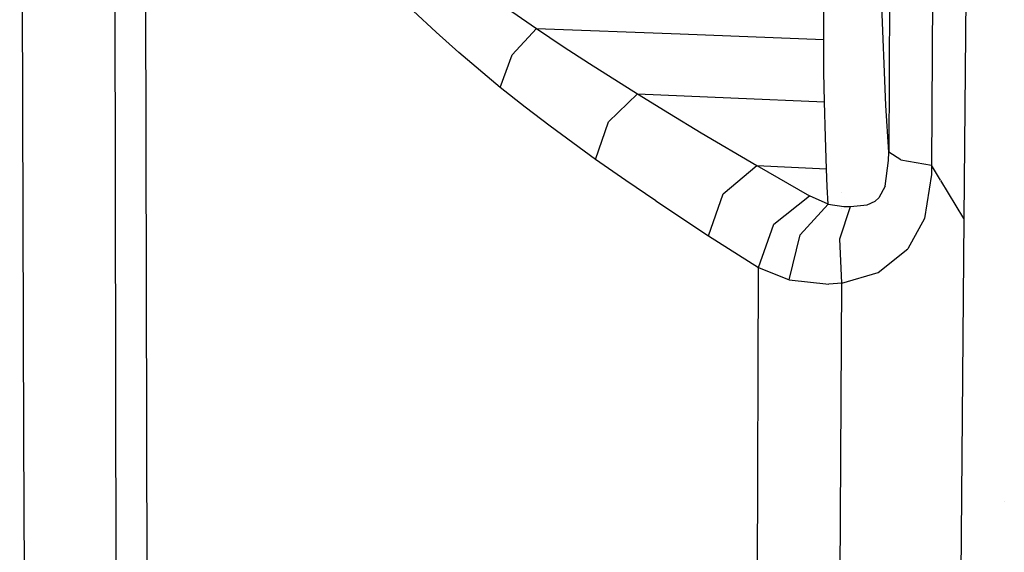
# Model space of a CAD drawing. Units: millimetres. Extents: x -1703 to 8400, y -1568 to 8501.
# Drawn here: x -1291 to -1209, y 1778 to 1822 of the extents above; entities that cross this region are included whole.
import ezdxf

# ---------------------------------------------------------------- set-up
doc = ezdxf.new("R2010")
doc.units = ezdxf.units.MM
doc.layers.add('1', color=7, linetype='CONTINUOUS', true_color=0xffffff)

msp = doc.modelspace()

# ---------------------------------------------------------------- linework, layer by layer
at = {"layer": '1', "color": 18, "linetype": 'CONTINUOUS'}
for p, q in [((-1290.607691, 1883.121938, 1618.720174), (-1290.295839, 1787.218064, 1599.619031)), ((-1282.636762, 1808.053702, 1687.71255), (-1282.750249, 1874.403685, 1699.779034)), ((-1282.636762, 1808.053702, 1687.71255), (-1282.750249, 1874.403685, 1699.779034)), ((-1279.970169, 1753.147095, 1678.726792), (-1280.201554, 1853.949517, 1701.989174)), ((-1279.970169, 1753.147095, 1678.726792), (-1280.201554, 1853.949517, 1701.989174)), ((-1218.271852, 1834.37106, 1787.780404), (-1218.412995, 1810.903519, 1783.366442)), ((-1218.271852, 1834.37106, 1787.780404), (-1218.412995, 1810.903519, 1783.366442)), ((-1214.697166, 1834.155831, 1792.844463), (-1214.857101, 1809.831113, 1788.574338)), ((-1214.697166, 1834.155831, 1792.844463), (-1214.857101, 1809.831113, 1788.574338)), ((-1211.959124, 1828.139037, 1793.307781), (-1212.169886, 1805.380791, 1788.888931)), ((-1218.64152, 1814.790457, 1775.089264), (-1219.047666, 1824.750394, 1760.292649)), ((-1218.64152, 1814.790457, 1775.089264), (-1219.047666, 1824.750394, 1760.292649)), ((-1251.33872, 1823.734492, 1735.214472), (-1247.676492, 1821.171969, 1740.151763)), ((-1251.33872, 1823.734492, 1735.214472), (-1247.676492, 1821.171969, 1740.151763)), ((-1256.018281, 1820.860833, 1731.693625), (-1257.905841, 1822.642535, 1729.02298)), ((-1256.018281, 1820.860833, 1731.693625), (-1257.905841, 1822.642535, 1729.02298)), ((-1223.8096, 1820.270509, 1755.066276), (-1223.807454, 1822.835416, 1752.36845)), ((-1223.8096, 1820.270509, 1755.066276), (-1223.807454, 1822.835416, 1752.36845)), ((-1254.132271, 1819.171399, 1734.422922), (-1256.018281, 1820.860833, 1731.693625)), ((-1254.132271, 1819.171399, 1734.422922), (-1256.018281, 1820.860833, 1731.693625)), ((-1249.696016, 1818.983763, 1740.323901), (-1247.676492, 1821.171969, 1740.151763)), ((-1249.696016, 1818.983763, 1740.323901), (-1247.676492, 1821.171969, 1740.151763)), ((-1247.676492, 1821.171969, 1740.151763), (-1245.462894, 1819.68829, 1743.243814)), ((-1247.676492, 1821.171969, 1740.151763), (-1235.742927, 1820.721358, 1747.609138)), ((-1247.676492, 1821.171969, 1740.151763), (-1245.462894, 1819.68829, 1743.243814)), ((-1247.676492, 1821.171969, 1740.151763), (-1235.742927, 1820.721358, 1747.609138)), ((-1235.742927, 1820.721358, 1747.609138), (-1223.8096, 1820.270509, 1755.066276)), ((-1235.742927, 1820.721358, 1747.609138), (-1223.8096, 1820.270509, 1755.066276)), ((-1223.789215, 1817.548007, 1758.435607), (-1223.8096, 1820.270509, 1755.066276)), ((-1223.789215, 1817.548007, 1758.435607), (-1223.8096, 1820.270509, 1755.066276)), ((-1245.462894, 1819.68829, 1743.243814), (-1243.26992, 1818.258256, 1746.388435)), ((-1245.462894, 1819.68829, 1743.243814), (-1243.26992, 1818.258256, 1746.388435)), ((-1250.693679, 1816.280812, 1739.553213), (-1254.132271, 1819.171399, 1734.422922)), ((-1250.693679, 1816.280812, 1739.553213), (-1254.132271, 1819.171399, 1734.422922)), ((-1250.693679, 1816.280812, 1739.553213), (-1249.696016, 1818.983763, 1740.323901)), ((-1250.693679, 1816.280812, 1739.553213), (-1249.696016, 1818.983763, 1740.323901)), ((-1243.26992, 1818.258256, 1746.388435), (-1239.282608, 1815.738887, 1752.323508)), ((-1243.26992, 1818.258256, 1746.388435), (-1239.282608, 1815.738887, 1752.323508)), ((-1223.749399, 1815.071315, 1761.992216), (-1223.789215, 1817.548007, 1758.435607)), ((-1223.749399, 1815.071315, 1761.992216), (-1223.789215, 1817.548007, 1758.435607)), ((-1248.611569, 1814.627856, 1742.756367), (-1250.693679, 1816.280812, 1739.553213)), ((-1248.611569, 1814.627856, 1742.756367), (-1250.693679, 1816.280812, 1739.553213)), ((-1241.683245, 1813.417405, 1752.782702), (-1239.282608, 1815.738887, 1752.323508)), ((-1241.683245, 1813.417405, 1752.782702), (-1239.282608, 1815.738887, 1752.323508)), ((-1239.282608, 1815.738887, 1752.323508), (-1236.612439, 1814.09952, 1756.459117)), ((-1239.282608, 1815.738887, 1752.323508), (-1236.612439, 1814.09952, 1756.459117)), ((-1239.282608, 1815.738887, 1752.323508), (-1231.516004, 1815.405339, 1757.157922)), ((-1239.282608, 1815.738887, 1752.323508), (-1231.516004, 1815.405339, 1757.157922)), ((-1231.516004, 1815.405339, 1757.157922), (-1223.749399, 1815.071315, 1761.992216)), ((-1231.516004, 1815.405339, 1757.157922), (-1223.749399, 1815.071315, 1761.992216)), ((-1246.546268, 1813.04881, 1746.006489), (-1248.611569, 1814.627856, 1742.756367)), ((-1246.546268, 1813.04881, 1746.006489), (-1248.611569, 1814.627856, 1742.756367)), ((-1223.677635, 1812.147349, 1766.847849), (-1223.749399, 1815.071315, 1761.992216)), ((-1223.677635, 1812.147349, 1766.847849), (-1223.749399, 1815.071315, 1761.992216)), ((-1218.412995, 1810.903519, 1783.366442), (-1218.64152, 1814.790457, 1775.089264)), ((-1218.412995, 1810.903519, 1783.366442), (-1218.64152, 1814.790457, 1775.089264)), ((-1236.612439, 1814.09952, 1756.459117), (-1233.985543, 1812.517613, 1760.656834)), ((-1236.612439, 1814.09952, 1756.459117), (-1233.985543, 1812.517613, 1760.656834)), ((-1242.782831, 1810.300797, 1752.118587), (-1246.546268, 1813.04881, 1746.006489)), ((-1242.782831, 1810.300797, 1752.118587), (-1246.546268, 1813.04881, 1746.006489)), ((-1242.782831, 1810.300797, 1752.118587), (-1241.683245, 1813.417405, 1752.782702)), ((-1242.782831, 1810.300797, 1752.118587), (-1241.683245, 1813.417405, 1752.782702)), ((-1233.985543, 1812.517613, 1760.656834), (-1229.364634, 1809.791774, 1768.369436)), ((-1233.985543, 1812.517613, 1760.656834), (-1229.364634, 1809.791774, 1768.369436)), ((-1223.585963, 1809.526891, 1771.876931), (-1223.677635, 1812.147349, 1766.847849)), ((-1223.585963, 1809.526891, 1771.876931), (-1223.677635, 1812.147349, 1766.847849)), ((-1240.257025, 1808.533877, 1756.361365), (-1242.782831, 1810.300797, 1752.118587)), ((-1240.257025, 1808.533877, 1756.361365), (-1242.782831, 1810.300797, 1752.118587)), ((-1218.703508, 1808.078259, 1782.894969), (-1218.42134, 1810.218781, 1783.249736)), ((-1218.703508, 1808.078259, 1782.894969), (-1218.42134, 1810.218781, 1783.249736)), ((-1218.42134, 1810.218781, 1783.249736), (-1218.412995, 1810.903519, 1783.366442)), ((-1218.42134, 1810.218781, 1783.249736), (-1218.412995, 1810.903519, 1783.366442)), ((-1217.402697, 1810.270518, 1786.474586), (-1218.412995, 1810.903519, 1783.366442)), ((-1217.402697, 1810.270518, 1786.474586), (-1218.412995, 1810.903519, 1783.366442)), ((-1217.402697, 1810.270518, 1786.474586), (-1214.857101, 1809.831113, 1788.574338)), ((-1217.402697, 1810.270518, 1786.474586), (-1214.857101, 1809.831113, 1788.574338)), ((-1232.165456, 1807.438344, 1769.07146), (-1229.364634, 1809.791774, 1768.369436)), ((-1232.165456, 1807.438344, 1769.07146), (-1229.364634, 1809.791774, 1768.369436)), ((-1229.364634, 1809.791774, 1768.369436), (-1224.996448, 1807.262152, 1776.062012)), ((-1229.364634, 1809.791774, 1768.369436), (-1224.996448, 1807.262152, 1776.062012)), ((-1229.364634, 1809.791774, 1768.369436), (-1226.475239, 1809.659451, 1770.123243)), ((-1229.364634, 1809.791774, 1768.369436), (-1226.475239, 1809.659451, 1770.123243)), ((-1226.475239, 1809.659451, 1770.123243), (-1223.585963, 1809.526891, 1771.876931)), ((-1226.475239, 1809.659451, 1770.123243), (-1223.585963, 1809.526891, 1771.876931)), ((-1223.521352, 1808.01031, 1775.107622), (-1223.585963, 1809.526891, 1771.876931)), ((-1223.521352, 1808.01031, 1775.107622), (-1223.585963, 1809.526891, 1771.876931)), ((-1214.857101, 1809.831113, 1788.574338), (-1214.868665, 1809.039086, 1788.411379)), ((-1214.857101, 1809.831113, 1788.574338), (-1214.868665, 1809.039086, 1788.411379)), ((-1214.098824, 1808.575323, 1788.66311), (-1214.857101, 1809.831113, 1788.574338)), ((-1214.098824, 1808.575323, 1788.66311), (-1214.857101, 1809.831113, 1788.574338)), ((-1214.868665, 1809.039086, 1788.411379), (-1215.438366, 1805.38556, 1787.414432)), ((-1214.868665, 1809.039086, 1788.411379), (-1215.438366, 1805.38556, 1787.414432)), ((-1282.538176, 1752.256125, 1672.767282), (-1282.636762, 1808.053702, 1687.71255)), ((-1282.538176, 1752.256125, 1672.767282), (-1282.636762, 1808.053702, 1687.71255)), ((-1237.768531, 1806.843251, 1760.656357), (-1240.257025, 1808.533877, 1756.361365)), ((-1237.768531, 1806.843251, 1760.656357), (-1240.257025, 1808.533877, 1756.361365)), ((-1223.45221, 1806.585044, 1778.380036), (-1223.521352, 1808.01031, 1775.107622)), ((-1223.45221, 1806.585044, 1778.380036), (-1223.521352, 1808.01031, 1775.107622)), ((-1218.703508, 1808.078259, 1782.894969), (-1219.244719, 1807.091445, 1782.371163)), ((-1218.703508, 1808.078259, 1782.894969), (-1219.244719, 1807.091445, 1782.371163)), ((-1212.169886, 1805.380791, 1788.888931), (-1214.078168, 1808.541114, 1788.665528)), ((-1212.169886, 1805.380791, 1788.888931), (-1214.078168, 1808.541114, 1788.665528)), ((-1233.381987, 1803.961247, 1768.51809), (-1232.165456, 1807.438344, 1769.07146)), ((-1233.381987, 1803.961247, 1768.51809), (-1232.165456, 1807.438344, 1769.07146)), ((-1227.960348, 1804.922074, 1776.839375), (-1224.996448, 1807.262152, 1776.062012)), ((-1227.960348, 1804.922074, 1776.839375), (-1224.996448, 1807.262152, 1776.062012)), ((-1223.45221, 1806.585044, 1778.380036), (-1224.996448, 1807.262152, 1776.062012)), ((-1223.45221, 1806.585044, 1778.380036), (-1224.996448, 1807.262152, 1776.062012)), ((-1222.346425, 1807.574668, 1362.702432), (-1222.346425, 1807.574668, 1362.702432)), ((-1222.346425, 1807.574668, 1362.702432), (-1222.346425, 1807.574668, 1362.702432)), ((-1219.544888, 1806.82537, 1782.053471), (-1219.244719, 1807.091445, 1782.371163)), ((-1219.544888, 1806.82537, 1782.053471), (-1219.244719, 1807.091445, 1782.371163)), ((-1237.768531, 1806.843251, 1760.656357), (-1233.381987, 1803.961247, 1768.51809)), ((-1237.768531, 1806.843251, 1760.656357), (-1233.381987, 1803.961247, 1768.51809)), ((-1225.771546, 1804.032534, 1780.081034), (-1223.45221, 1806.585044, 1778.380036)), ((-1225.771546, 1804.032534, 1780.081034), (-1223.45221, 1806.585044, 1778.380036)), ((-1223.45221, 1806.585044, 1778.380036), (-1222.139597, 1806.39407, 1779.546142)), ((-1223.45221, 1806.585044, 1778.380036), (-1222.139597, 1806.39407, 1779.546142)), ((-1222.479463, 1803.687304, 1782.422066), (-1221.584558, 1806.374758, 1780.004144)), ((-1222.479463, 1803.687304, 1782.422066), (-1221.584558, 1806.374758, 1780.004144)), ((-1222.346425, 1806.259588, 1362.181755), (-1222.346425, 1806.259588, 1362.181755)), ((-1222.346425, 1806.259588, 1362.181755), (-1222.346425, 1806.259588, 1362.181755)), ((-1222.139597, 1806.39407, 1779.546142), (-1221.584558, 1806.374758, 1780.004144)), ((-1222.139597, 1806.39407, 1779.546142), (-1221.584558, 1806.374758, 1780.004144)), ((-1221.584558, 1806.374758, 1780.004144), (-1220.193386, 1806.519717, 1781.353354)), ((-1221.584558, 1806.374758, 1780.004144), (-1220.193386, 1806.519717, 1781.353354)), ((-1220.193386, 1806.519717, 1781.353354), (-1219.544888, 1806.82537, 1782.053471)), ((-1220.193386, 1806.519717, 1781.353354), (-1219.544888, 1806.82537, 1782.053471)), ((-1215.438366, 1805.38556, 1787.414432), (-1216.812968, 1802.865952, 1786.262393)), ((-1215.438366, 1805.38556, 1787.414432), (-1216.812968, 1802.865952, 1786.262393)), ((-1212.169886, 1805.380791, 1788.888931), (-1212.437153, 1773.699492, 1781.725168)), ((-1229.229331, 1801.318139, 1776.324987), (-1227.960348, 1804.922074, 1776.839375)), ((-1229.229331, 1801.318139, 1776.324987), (-1227.960348, 1804.922074, 1776.839375)), ((-1233.381987, 1803.961247, 1768.51809), (-1229.229331, 1801.318139, 1776.324987)), ((-1233.381987, 1803.961247, 1768.51809), (-1229.229331, 1801.318139, 1776.324987)), ((-1226.687074, 1800.297946, 1780.136943), (-1225.771546, 1804.032534, 1780.081034)), ((-1226.687074, 1800.297946, 1780.136943), (-1225.771546, 1804.032534, 1780.081034)), ((-1222.303629, 1800.018996, 1783.041477), (-1222.479463, 1803.687304, 1782.422066)), ((-1222.303629, 1800.018996, 1783.041477), (-1222.479463, 1803.687304, 1782.422066)), ((-1219.300032, 1800.898045, 1784.681559), (-1216.812968, 1802.865952, 1786.262393)), ((-1219.300032, 1800.898045, 1784.681559), (-1216.812968, 1802.865952, 1786.262393)), ((-1229.392052, 1758.718461, 1766.005516), (-1229.229331, 1801.318139, 1776.324987)), ((-1229.392052, 1758.718461, 1766.005516), (-1229.229331, 1801.318139, 1776.324987)), ((-1229.229331, 1801.318139, 1776.324987), (-1226.687074, 1800.297946, 1780.136943)), ((-1229.229331, 1801.318139, 1776.324987), (-1226.687074, 1800.297946, 1780.136943)), ((-1222.303629, 1800.018996, 1783.041477), (-1219.300032, 1800.898045, 1784.681559)), ((-1222.303629, 1800.018996, 1783.041477), (-1219.300032, 1800.898045, 1784.681559)), ((-1226.687074, 1800.297946, 1780.136943), (-1223.379135, 1799.944133, 1782.483101)), ((-1226.687074, 1800.297946, 1780.136943), (-1223.379135, 1799.944133, 1782.483101)), ((-1222.303629, 1800.018996, 1783.041477), (-1223.379135, 1799.944133, 1782.483101)), ((-1222.303629, 1800.018996, 1783.041477), (-1223.379135, 1799.944133, 1782.483101)), ((-1222.538352, 1756.783217, 1772.55857), (-1222.303629, 1800.018996, 1783.041477)), ((-1222.538352, 1756.783217, 1772.55857), (-1222.303629, 1800.018996, 1783.041477)), ((-1290.295839, 1787.218064, 1599.619031), (-1290.013552, 1724.250287, 1577.261806)), ((-1208.809719, 1781.907007, 1740.867183), (-1208.809719, 1781.907007, 1740.867183))]:
    msp.add_line(p, q, dxfattribs=at)

doc.saveas('drawing.dxf')
